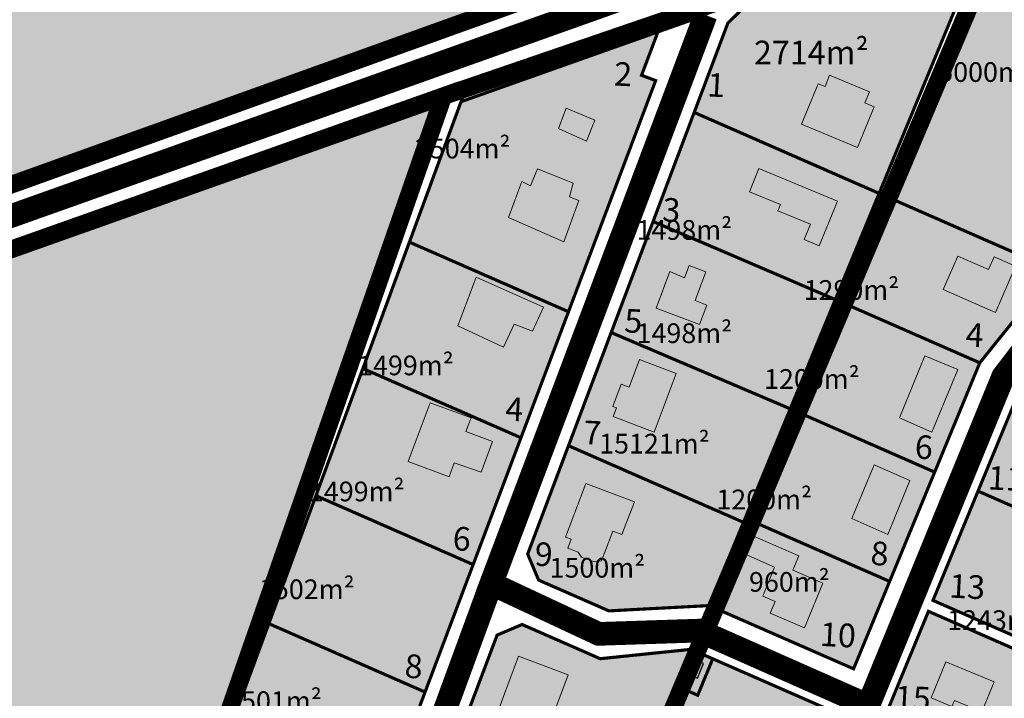
# Model space of a CAD drawing. Units: metres. Extents: x -903879 to 1088536, y 205509 to 13168719.
# Drawn here: x 547977 to 548226, y 6586621 to 6586793 of the extents above; entities that cross this region are included whole.
import ezdxf
from ezdxf.enums import TextEntityAlignment as Align

# ---------------------------------------------------------------- set-up
doc = ezdxf.new("R2010")
doc.units = ezdxf.units.M
for name, pattern in [('CENTER', [16, 10, -2, 2, -2]), ('DASHED', [0.75, 0.5, -0.25]), ('DASHEDX2', [1.5, 1, -0.5])]:
    doc.linetypes.add(name, pattern=pattern)
doc.layers.get('0').update_dxf_attribs({"lineweight": 9})
for name, color, linetype in [('001 uued teed', 7, 'Continuous'), ('24', 7, 'Continuous'), ('DP-naaber-ala-kehtest', 162, 'DASHEDX2'), ('HOONED', 7, 'Continuous'), ('majad', 41, 'Continuous')]:
    doc.layers.add(name, color=color, linetype=linetype)
for name, color, linetype, lineweight in [('DP teks', 7, 'Continuous', 9), ('MKhooned', 250, 'Continuous', 18), ('Olev tee', 253, 'Continuous', 0), ('OPT-kinnistu piir', 38, 'Continuous', 0)]:
    doc.layers.add(name, color=color, linetype=linetype, lineweight=lineweight)
doc.styles.add('arial', font='arial.ttf', dxfattribs={"width": 0.95})
doc.styles.add('romans', font='romans.shx')

msp = doc.modelspace()

# ---------------------------------------------------------------- hatches: boundary and pattern name
at = {"layer": '001 uued teed', "linetype": 'Continuous', "lineweight": 30, "ltscale": 5}
h = msp.add_hatch(color=204, dxfattribs=at)
h.paths.add_polyline_path([(548150.033, 6586629.539), (548147.565, 6586630.622), (548145.972, 6586626.849), (548148.461, 6586625.749)], flags=16)
h.paths.add_polyline_path([(548152.357, 6586630.706), (548148.341, 6586632.461), (548147.565, 6586630.622), (548150.033, 6586629.539), (548148.461, 6586625.749), (548145.972, 6586626.849), (548144.452, 6586623.25), (548148.547, 6586621.456)])
h.paths.add_polyline_path([(548145.972, 6586626.849), (548145.46, 6586627.075), (548147.028, 6586630.857), (548147.565, 6586630.622), (548148.341, 6586632.461), (548146.867, 6586633.106), (548143.047, 6586623.866), (548144.452, 6586623.25)])
h.paths.add_polyline_path([(548147.565, 6586630.622), (548147.028, 6586630.857), (548145.46, 6586627.075), (548145.972, 6586626.849)], flags=17)
at = {"layer": 'HOONED'}
h = msp.add_hatch(color=42, dxfattribs=at)
h.paths.add_polyline_path([(548190.925, 6586771.799), (548192.094, 6586774.632), (548182.01, 6586778.79), (548180.842, 6586775.957), (548179.116, 6586776.668), (548174.869, 6586766.369), (548189.104, 6586760.5), (548193.35, 6586770.799)])
h.paths.add_polyline_path([(548115.995, 6586747.954), (548116.967, 6586751.459), (548107.913, 6586755.014), (548106.085, 6586750.775), (548103.908, 6586751.815), (548100.496, 6586742.685), (548114.571, 6586736.565), (548118.422, 6586746.988)])
h.paths.add_polyline_path([(548120.292, 6586762.119), (548122.454, 6586767.366), (548115.191, 6586770.469), (548113.201, 6586765.296)])
h = msp.add_hatch(color=40, dxfattribs=at)
h.paths.add_polyline_path([(548164.09, 6586755.111), (548161.674, 6586749.252), (548169.512, 6586746.022), (548168.855, 6586744.429), (548177.195, 6586740.991), (548175.591, 6586737.101), (548179.356, 6586735.549), (548184.032, 6586746.89)])
h.paths.add_polyline_path([(548148.991, 6586715.51), (548150.849, 6586720.44), (548147.879, 6586721.601), (548150.637, 6586728.902), (548146.346, 6586730.519), (548145.174, 6586727.408), (548141.504, 6586728.98), (548137.989, 6586719.657)])
h.paths.add_polyline_path([(548131.117, 6586699.633), (548129.122, 6586700.385), (548127, 6586694.753), (548127.96, 6586694.391), (548127.118, 6586692.16), (548137.462, 6586688.261), (548143.072, 6586703.145), (548133.758, 6586706.646)])
h.paths.add_polyline_path([(548126.973, 6586663.11), (548129.317, 6586662.226), (548132.464, 6586670.576), (548120.168, 6586675.21), (548115.02, 6586661.55), (548116.417, 6586661.024), (548115.569, 6586658.774), (548118.252, 6586657.763), (548119.082, 6586656.53), (548122.303, 6586655.315), (548124.123, 6586655.55)])
h = msp.add_hatch(color=40, dxfattribs=at)
h.paths.add_polyline_path([(548214.517, 6586732.902), (548210.814, 6586724.404), (548224.057, 6586718.606), (548229.211, 6586730.367), (548223.744, 6586732.763), (548222.307, 6586729.487)])
h.paths.add_polyline_path([(548214.538, 6586704.124), (548206.196, 6586707.565), (548199.71, 6586691.838), (548207.977, 6586688.215)])
h.paths.add_polyline_path([(548193.29, 6586679.912), (548187.664, 6586666.269), (548196.752, 6586662.292), (548202.372, 6586675.932)])
h.paths.add_polyline_path([(548180.279, 6586649.869), (548172.699, 6586653.185), (548174.208, 6586656.841), (548162.64, 6586661.905), (548160.702, 6586657.185), (548168.055, 6586653.965), (548165.026, 6586646.6), (548168.162, 6586645.226), (548166.967, 6586642.317), (548175.606, 6586638.534)])
h = msp.add_hatch(color=40, dxfattribs=at)
h.paths.add_polyline_path([(548101.951, 6586715.615), (548106.665, 6586713.819), (548109.386, 6586719.905), (548092.317, 6586727.544), (548087.721, 6586715.245), (548099.268, 6586709.799)])
h.paths.add_polyline_path([(548089.749, 6586688.425), (548091.022, 6586691.831), (548080.68, 6586695.696), (548075.116, 6586680.809), (548085.444, 6586676.904), (548086.766, 6586680.443), (548093.589, 6586678.079), (548096.466, 6586685.863)])
h = msp.add_hatch(color=40, dxfattribs=at)
h.paths.add_polyline_path([(548110.421, 6586618.291), (548112.294, 6586617.585), (548115.704, 6586626.631), (548103.112, 6586631.378), (548097.366, 6586616.138), (548108.006, 6586612.126)])
h.paths.add_polyline_path([(548099.767, 6586596.145), (548102.142, 6586602.472), (548094.28, 6586605.437), (548091.895, 6586599.113), (548089.193, 6586600.131), (548084.542, 6586587.795), (548098.082, 6586582.69), (548102.733, 6586595.026)])
h.paths.add_polyline_path([(548089.206, 6586546.423), (548093.882, 6586558.826), (548089.379, 6586560.524), (548090.878, 6586564.5), (548085.572, 6586566.501), (548084.073, 6586562.524), (548081.041, 6586563.656), (548078.683, 6586557.541), (548076.165, 6586558.49), (548073.805, 6586552.23)])
h.paths.add_polyline_path([(548081.515, 6586528.207), (548084.75, 6586536.788), (548076.013, 6586540.082), (548073.483, 6586533.371), (548071.75, 6586534.025), (548068.772, 6586526.126), (548076.428, 6586523.239), (548078.701, 6586529.268)])
h.paths.add_polyline_path([(548059.044, 6586500.326), (548056.85, 6586501.153), (548054.114, 6586494.108), (548066.474, 6586489.447), (548072.156, 6586504.517), (548062.06, 6586508.324)])
h.paths.add_polyline_path([(548087.719, 6586612.557), (548100.038, 6586611.912), (548100.51, 6586620.936), (548088.192, 6586621.582)], flags=9)
h.paths.add_polyline_path([(548084.289, 6586602.71), (548096.661, 6586602.062), (548097.142, 6586611.246), (548084.77, 6586611.894)], flags=9)
h = msp.add_hatch(color=40, dxfattribs=at)
h.paths.add_polyline_path([(548211.52, 6586629.894), (548207.759, 6586620.771), (548213.045, 6586618.592), (548213.685, 6586620.145), (548220.665, 6586617.267), (548223.786, 6586624.837)])
h.paths.add_polyline_path([(548205.499, 6586607.72), (548203.542, 6586602.972), (548197.176, 6586605.596), (548195.053, 6586600.448), (548207.168, 6586595.454), (548207.68, 6586596.781), (548214.46, 6586593.986), (548217.998, 6586602.568)])
h.paths.add_polyline_path([(548192.635, 6586578.152), (548191.469, 6586578.633), (548188.472, 6586571.363), (548189.631, 6586570.866), (548188.565, 6586568.281), (548197.459, 6586564.234), (548198.803, 6586567.495), (548200.508, 6586566.795), (548203.366, 6586573.728), (548201.662, 6586574.431), (548203.148, 6586578.036), (548194.086, 6586581.672)])
h.paths.add_polyline_path([(548176.346, 6586553.37), (548174.773, 6586549.553), (548185.241, 6586545.238), (548189.955, 6586556.674), (548177.964, 6586561.618), (548174.823, 6586553.998)])
h.paths.add_polyline_path([(548159.294, 6586507.202), (548168.891, 6586503.246), (548174.921, 6586517.873), (548169.959, 6586519.919), (548172.653, 6586526.455), (548165.724, 6586529.312), (548161.289, 6586518.554), (548163.584, 6586517.608)])
h.paths.add_polyline_path([(548142.267, 6586465.765), (548152.702, 6586461.463), (548158.731, 6586476.09), (548153.268, 6586478.343), (548155.685, 6586484.206), (548149.297, 6586486.839), (548145.087, 6586476.625), (548146.503, 6586476.041)])
h.paths.add_polyline_path([(548166.643, 6586544.142), (548178.962, 6586543.497), (548179.435, 6586552.521), (548167.116, 6586553.167)], flags=9)
at = {"layer": 'majad', "lineweight": 15, "ltscale": 100, "true_color": 0xf7abae}
h = msp.add_hatch(color=241, dxfattribs=at)
h.paths.add_polyline_path([(548116.057, 6587057.03), (548033.757, 6587095.966), (547932.98, 6587029.63), (547933.127, 6586968.179), (548015.853, 6586998.211), (548067.18, 6586860.95), (547933.497, 6586813.377), (547933.681, 6586736.401), (547955.717, 6586744.323, -0.0864915), (547955.547, 6586745.297, -0.8407875), (547961.137, 6586746.271), (548099.535, 6586796.025), (548111.457, 6586920.926), (548074.147, 6586918.936), (548068.757, 6586955.066)])
h.paths.add_polyline_path([(548084.105, 6586900.687), (548092.51, 6586878.209), (548082.201, 6586874.355), (548080.076, 6586880.038), (548073.295, 6586877.503), (548070.162, 6586885.881), (548076.943, 6586888.417), (548073.796, 6586896.832)], flags=16)
h.paths.add_polyline_path([(547926.455, 6586751.894), (547973.006, 6586769.02), (547977.302, 6586757.342), (547930.751, 6586740.216)], flags=9)
at = {"layer": 'majad', "lineweight": 15, "ltscale": 100, "true_color": 0xcecce6}
h = msp.add_hatch(color=254, dxfattribs=at)
h.paths.add_polyline_path([(547933.127, 6586968.179), (547932.98, 6587029.63), (547758.183, 6586914.573), (547763.017, 6586880.216), (547808.097, 6586753.536), (547827.767, 6586698.326), (547933.681, 6586736.401), (547933.497, 6586813.377), (547844.885, 6586781.843), (547795.645, 6586918.27)])
h.paths.add_polyline_path([(547793.866, 6586803.695, -0.7404407), (547809.6, 6586818.055, -1.3731547)], flags=16)
h.paths.add_polyline_path([(547838.187, 6586713.776), (547840.217, 6586708.136), (547830.807, 6586704.746), (547828.777, 6586710.396)], flags=16)
h.paths.add_polyline_path([(547796.877, 6586800.246), (547811.378, 6586800.246), (547811.378, 6586816.451), (547796.877, 6586816.451)], flags=8)
h.paths.add_polyline_path([(547930.58, 6586740.016), (547977.737, 6586757.364), (547972.756, 6586770.902), (547925.6, 6586753.553)], flags=9)
h.paths.add_polyline_path([(547834.471, 6586727.886), (547879.284, 6586727.886), (547879.284, 6586742.311), (547834.471, 6586742.311)], flags=24)
h.paths.add_polyline_path([(547848.428, 6586712.604), (547855.458, 6586715.676), (547851.843, 6586723.952), (547844.812, 6586720.88)], flags=24)
at = {"layer": 'majad', "lineweight": 15, "ltscale": 100, "true_color": 0xf7abae}
h = msp.add_hatch(color=241, dxfattribs=at)
h.paths.add_polyline_path([(548287.747, 6586843.656), (548227.803, 6586820.609), (548197.756, 6586747.428), (548239.037, 6586729.336), (548242.277, 6586733.356)])
h.paths.add_polyline_path([(548232.61, 6586734.911), (548240.273, 6586734.509), (548240.746, 6586743.534), (548233.083, 6586743.935)], flags=24)
h.paths.add_polyline_path([(548232.688, 6586823.004), (548244.428, 6586823.004), (548244.428, 6586807.834), (548232.688, 6586807.834)], flags=25)
at = {"layer": 'majad', "lineweight": 18, "true_color": 0xfeeab9}
h = msp.add_hatch(color=254, dxfattribs=at)
h.paths.add_polyline_path([(548223.477, 6586818.946), (548162.697, 6586798.346), (548156.197, 6586792.066), (548105.397, 6586657.286), (548108.177, 6586650.676), (548126.007, 6586642.866), (548151.437, 6586644.206)])
h.paths.add_polyline_path([(548146.867, 6586633.106), (548123.797, 6586630.726), (548103.997, 6586639.406), (548097.647, 6586636.726), (548049.047, 6586507.826), (548051.867, 6586501.136), (548046.777, 6586489.526), (548050.097, 6586477.766), (548077.825, 6586465.643)])
h = msp.add_hatch(color=254, dxfattribs=at)
h.paths.add_polyline_path([(548252.707, 6586727.186), (548231.497, 6586700.836), (548208.227, 6586645.526), (548245.627, 6586629.146), (548250.517, 6586640.946), (548273.754, 6586682.328), (548290.839, 6586712.785), (548300.297, 6586736.206), (548322.797, 6586791.856), (548286.007, 6586807.966)])
h.paths.add_polyline_path([(548167.057, 6586545.656), (548195.687, 6586533.116), (548217.657, 6586561.586), (548244.477, 6586626.366), (548207.087, 6586642.756)])
msp.add_hatch(color=254, dxfattribs=at).paths.add_polyline_path([(548138.146, 6586777.35), (548134.296, 6586778.802), (548138.447, 6586789.816), (548088.497, 6586772.096), (547980.567, 6586477.936), (548042.507, 6586465.746), (548045.947, 6586468.116), (548047.207, 6586476.946), (548043.477, 6586490.176), (548024.647, 6586493.876), (548031.697, 6586509.976), (548038.047, 6586512.646)])
at = {"layer": 'majad', "lineweight": 15, "ltscale": 100, "true_color": 0xccd28e}
msp.add_hatch(color=53, dxfattribs=at).paths.add_polyline_path([(547663.367, 6586623.546), (547609.124, 6586604.214), (547651.907, 6586536.856), (547654.287, 6586551.006), (547807.22, 6586467.835), (548001.82, 6586537.532), (548084.004, 6586773.503), (547832.927, 6586683.986)])
at = {"layer": 'majad', "lineweight": 18, "true_color": 0xfeeab9}
h = msp.add_hatch(color=254, dxfattribs=at)
h.paths.add_polyline_path([(548239.032, 6586729.338), (548194.562, 6586748.828), (548151.432, 6586644.208), (548188.087, 6586628.156), (548220.102, 6586705.828)])
h.paths.add_polyline_path([(548183.494, 6586617.062), (548152.352, 6586630.708), (548148.542, 6586621.458), (548143.042, 6586623.868), (548074.042, 6586456.488), (548081.182, 6586433.528), (548088.662, 6586455.218), (548098.122, 6586454.558), (548109.222, 6586481.468), (548124.792, 6586474.648)])

# ---------------------------------------------------------------- linework, layer by layer
for p, q in [((548183.457, 6586721.886), (548210.512, 6586787.498)), ((548137.217, 6586741.696), (548183.457, 6586721.886)), ((548208.667, 6586678.086), (548188.094, 6586628.156)), ((548188.093, 6586628.153), (548151.437, 6586644.206)), ((548152.357, 6586630.706), (548146.878, 6586633.107))]:
    msp.add_line(p, q)
at = {"layer": '001 uued teed', "color": 204, "linetype": 'Continuous', "lineweight": 30, "ltscale": 5}
msp.add_lwpolyline([(548150.033, 6586629.539), (548147.028, 6586630.857), (548145.46, 6586627.075), (548148.461, 6586625.749), (548150.033, 6586629.539)], dxfattribs=at)
at = {"layer": 'DP-naaber-ala-kehtest', "linetype": 'DASHED', "lineweight": 0, "ltscale": 25, "const_width": 4.5}
for points in [[(548111.457, 6586920.926), (548102.409, 6586797.058), (548102.409, 6586797.058), (548102.409, 6586797.058), (548102.409, 6586797.058), (548102.409, 6586797.058), (548102.409, 6586797.058), (547827.767, 6586698.326), (547808.097, 6586753.536), (547758.587, 6586733.446), (547684.997, 6586852.236)], [(547979.215, 6586472.629), (547979.215, 6586472.629), (547979.215, 6586472.629), (547979.215, 6586472.629), (547979.215, 6586472.629), (547979.215, 6586472.629), (547979.215, 6586472.629), (547979.215, 6586472.629), (548074.047, 6586456.486), (548228.84, 6586823.134), (548084.004, 6586773.503)], [(547979.215, 6586472.629), (548084.004, 6586773.503), (548084.004, 6586773.503), (548084.004, 6586773.503), (548084.004, 6586773.503), (548084.004, 6586773.503), (548084.004, 6586773.503), (547608.707, 6586604.87), (547651.907, 6586536.856), (547654.287, 6586551.006), (547807.22, 6586467.835)]]:
    msp.add_lwpolyline(points, dxfattribs=at)
at = {"layer": 'MKhooned', "linetype": 'Continuous'}
for p, q in [((548119.082, 6586656.53), (548122.303, 6586655.315)), ((548122.303, 6586655.315), (548124.123, 6586655.55)), ((548172.699, 6586653.185), (548174.208, 6586656.841))]:
    msp.add_line(p, q, dxfattribs=at)
at = {"layer": 'MKhooned', "linetype": 'Continuous', "flags": 128}
for points in [[(548190.925, 6586771.799), (548192.094, 6586774.632), (548182.01, 6586778.79), (548180.842, 6586775.957), (548179.116, 6586776.668), (548174.869, 6586766.369), (548189.104, 6586760.5), (548193.35, 6586770.799), (548190.925, 6586771.799)], [(548122.454, 6586767.366), (548115.191, 6586770.469), (548113.201, 6586765.296), (548120.292, 6586762.119), (548122.454, 6586767.366)], [(548115.995, 6586747.954), (548116.967, 6586751.459), (548107.913, 6586755.014), (548106.085, 6586750.775), (548103.908, 6586751.815), (548100.496, 6586742.685), (548114.571, 6586736.565), (548118.422, 6586746.988), (548115.995, 6586747.954)], [(548169.512, 6586746.022), (548169.512, 6586746.022), (548169.512, 6586746.022), (548169.512, 6586746.022), (548169.512, 6586746.022), (548161.674, 6586749.252), (548161.674, 6586749.252), (548164.09, 6586755.111), (548164.09, 6586755.111), (548164.09, 6586755.111), (548184.032, 6586746.89), (548179.356, 6586735.549), (548175.591, 6586737.101), (548177.195, 6586740.991), (548168.855, 6586744.429), (548169.512, 6586746.022), (548169.512, 6586746.022)], [(548224.057, 6586718.606), (548210.814, 6586724.404), (548210.814, 6586724.404), (548214.517, 6586732.902), (548222.307, 6586729.487), (548222.307, 6586729.487), (548222.307, 6586729.487), (548223.744, 6586732.763), (548223.744, 6586732.763), (548223.744, 6586732.763), (548229.211, 6586730.367), (548229.211, 6586730.367), (548229.211, 6586730.367), (548224.057, 6586718.606), (548224.057, 6586718.606), (548224.057, 6586718.606), (548224.057, 6586718.606)], [(548137.989, 6586719.657), (548137.989, 6586719.657), (548137.989, 6586719.657), (548137.989, 6586719.657), (548141.504, 6586728.98), (548141.504, 6586728.98), (548145.174, 6586727.408), (548146.346, 6586730.519), (548146.346, 6586730.519), (548146.346, 6586730.519), (548150.637, 6586728.902), (548147.879, 6586721.601), (548150.849, 6586720.44), (548148.991, 6586715.51), (548137.989, 6586719.657), (548137.989, 6586719.657), (548137.989, 6586719.657)], [(548101.951, 6586715.615), (548106.665, 6586713.819), (548109.386, 6586719.905), (548109.386, 6586719.905), (548109.386, 6586719.905), (548092.317, 6586727.544), (548087.721, 6586715.245), (548099.268, 6586709.799), (548101.951, 6586715.615)], [(548214.538, 6586704.124), (548206.196, 6586707.565), (548199.71, 6586691.838), (548207.977, 6586688.215), (548214.538, 6586704.124)], [(548131.117, 6586699.633), (548129.122, 6586700.385), (548127, 6586694.753), (548127.96, 6586694.391), (548127.118, 6586692.16), (548137.462, 6586688.261), (548143.072, 6586703.145), (548133.758, 6586706.646), (548131.117, 6586699.633)], [(548086.766, 6586680.443), (548093.589, 6586678.079), (548096.466, 6586685.863), (548089.749, 6586688.425), (548091.022, 6586691.831), (548080.68, 6586695.696), (548075.116, 6586680.809), (548085.444, 6586676.904), (548086.766, 6586680.443)], [(548202.372, 6586675.932), (548193.29, 6586679.912), (548187.664, 6586666.269), (548196.752, 6586662.292), (548202.372, 6586675.932)], [(548116.417, 6586661.024), (548116.417, 6586661.024), (548116.417, 6586661.024), (548116.417, 6586661.024), (548116.417, 6586661.024), (548115.02, 6586661.55), (548115.02, 6586661.55), (548120.168, 6586675.21), (548120.168, 6586675.21), (548120.168, 6586675.21), (548132.464, 6586670.576), (548129.317, 6586662.226), (548126.973, 6586663.11), (548124.123, 6586655.55)], [(548119.082, 6586656.53), (548118.252, 6586657.763), (548115.569, 6586658.774), (548116.417, 6586661.024), (548116.417, 6586661.024)], [(548172.699, 6586653.185), (548180.279, 6586649.869), (548180.279, 6586649.869), (548175.606, 6586638.534), (548166.967, 6586642.317), (548168.162, 6586645.226), (548165.026, 6586646.6), (548168.055, 6586653.965), (548168.055, 6586653.965), (548168.055, 6586653.965), (548160.598, 6586657.231), (548160.598, 6586657.231), (548160.598, 6586657.231), (548162.545, 6586661.947), (548162.545, 6586661.947), (548162.545, 6586661.947), (548162.545, 6586661.947)], [(548162.545, 6586661.947), (548174.208, 6586656.841)], [(548115.704, 6586626.631), (548115.704, 6586626.631), (548115.704, 6586626.631), (548103.112, 6586631.378), (548097.366, 6586616.138), (548108.006, 6586612.126), (548110.421, 6586618.291), (548112.294, 6586617.585), (548115.704, 6586626.631)], [(548213.685, 6586620.145), (548213.685, 6586620.145), (548213.685, 6586620.145), (548220.665, 6586617.267), (548223.786, 6586624.837), (548211.52, 6586629.894), (548207.759, 6586620.771), (548213.045, 6586618.592), (548213.685, 6586620.145)]]:
    msp.add_lwpolyline(points, dxfattribs=at)
at = {"layer": 'Olev tee', "ltscale": 0.5, "const_width": 6, "flags": 128}
for points in [[(548125.098, 6586456.23), (548125.098, 6586456.23), (548125.098, 6586456.23), (548125.098, 6586456.23), (548226.079, 6586702.41), (548247.376, 6586730.151), (548295.842, 6586849.318), (548295.842, 6586849.318)], [(548232.581, 6586834.984), (548232.581, 6586834.984), (548232.581, 6586834.984), (548232.581, 6586834.984), (548232.581, 6586834.984), (548232.581, 6586834.984), (547571.126, 6586599.586), (547571.126, 6586599.586)], [(548190.301, 6586619.507), (548190.301, 6586619.507), (548190.301, 6586619.507), (548148.823, 6586637.856), (548123.422, 6586637.026), (548096.154, 6586649.791), (548150.547, 6586794.076), (548150.547, 6586794.076)], [(548038.079, 6586491.237), (548038.079, 6586491.237), (548038.079, 6586491.237), (548096.154, 6586649.791)]]:
    msp.add_lwpolyline(points, dxfattribs=at)
at = {"layer": 'OPT-kinnistu piir', "ltscale": 2.5, "const_width": 0.8}
for points in [[(548886.007, 6586687.036), (548886.007, 6586687.036), (548554.817, 6586845.566), (548557.357, 6586851.286), (548491.757, 6586879.566), (548442.927, 6586884.616), (548391.487, 6586882.906), (548225.867, 6586824.746), (548089.817, 6586775.576), (547832.927, 6586683.986), (547827.767, 6586698.326), (548217.287, 6586838.356), (548312.137, 6586874.406), (548388.727, 6586900.456), (548415.047, 6586902.126), (548452.487, 6586897.006), (548459.647, 6586908.296), (548803.677, 6586743.886), (548804.447, 6586743.466), (548822.713, 6586735.213)], [(548162.697, 6586798.346), (548156.197, 6586792.066), (548147.647, 6586769.376), (548137.217, 6586741.696), (548126.587, 6586713.506), (548115.757, 6586684.786), (548105.397, 6586657.286), (548108.177, 6586650.676), (548126.007, 6586642.866), (548151.437, 6586644.206), (548146.867, 6586633.106), (548123.797, 6586630.726), (548103.997, 6586639.406), (548097.647, 6586636.726), (548088.827, 6586613.346)], [(548036.497, 6586491.546), (548150.547, 6586794.076)], [(548183.507, 6586617.056), (548152.357, 6586630.706), (548146.867, 6586633.106), (548151.437, 6586644.206), (548188.087, 6586628.156), (548197.237, 6586650.346), (548208.667, 6586678.086), (548220.107, 6586705.826), (548239.037, 6586729.336)], [(548230.537, 6586699.656), (548219.667, 6586673.266), (548208.227, 6586645.526), (548245.627, 6586629.146)], [(548244.477, 6586626.366), (548207.087, 6586642.756), (548196.787, 6586617.786)]]:
    msp.add_lwpolyline(points, dxfattribs=at)
at = {"layer": 'OPT-kinnistu piir', "ltscale": 2.5}
for points, const_width in [([(548223.477, 6586818.946), (548287.747, 6586843.656), (548242.277, 6586733.356), (548239.037, 6586729.336), (548194.567, 6586748.826), (548223.477, 6586818.946)], 0.8), ([(548162.697, 6586798.346), (548223.477, 6586818.946), (548194.567, 6586748.826), (548147.647, 6586769.376), (548156.197, 6586792.066), (548162.697, 6586798.346)], 0.8), ([(548089.817, 6586775.576), (548152.047, 6586798.066), (548150.547, 6586794.076), (548138.447, 6586789.816), (548088.497, 6586772.096), (548089.817, 6586775.576)], 0.3), ([(548024.647, 6586493.876), (548031.697, 6586509.976), (548038.047, 6586512.646), (548042.317, 6586523.976), (548054.737, 6586556.926), (548067.087, 6586589.686), (548079.367, 6586622.256), (548091.567, 6586654.616), (548103.697, 6586686.806), (548115.757, 6586718.796), (548137.867, 6586777.456), (548134.297, 6586778.806), (548138.447, 6586789.816), (548150.547, 6586794.076), (548036.497, 6586491.546), (548024.647, 6586493.876)], 0.8), ([(548075.387, 6586736.456), (548088.497, 6586772.096), (548138.447, 6586789.816), (548134.297, 6586778.806), (548137.867, 6586777.456), (548115.757, 6586718.796), (548075.387, 6586736.456)], 0.8), ([(547832.927, 6586683.986), (548089.817, 6586775.576), (548088.497, 6586772.096), (548075.387, 6586736.456), (548063.587, 6586704.386), (548051.677, 6586672.106), (548039.727, 6586639.626), (548027.667, 6586606.966), (548015.537, 6586574.106), (548003.387, 6586541.036), (548002.137, 6586537.646), (547806.997, 6586467.756), (547654.287, 6586551.006), (547651.907, 6586536.856), (547608.707, 6586604.066), (547663.367, 6586623.546), (547832.927, 6586683.986)], 0.8), ([(548147.647, 6586769.376), (548194.567, 6586748.826), (548183.457, 6586721.886), (548137.217, 6586741.696), (548147.647, 6586769.376)], 0.8), ([(548194.567, 6586748.826), (548239.037, 6586729.336), (548220.107, 6586705.826), (548183.457, 6586721.886), (548194.567, 6586748.826)], 0.8), ([(548137.217, 6586741.696), (548183.457, 6586721.886), (548172.027, 6586694.146), (548126.587, 6586713.506), (548137.217, 6586741.696)], 0.8), ([(548063.587, 6586704.386), (548075.387, 6586736.456), (548115.757, 6586718.796), (548103.697, 6586686.806), (548063.587, 6586704.386)], 0.8), ([(548183.457, 6586721.886), (548220.107, 6586705.826), (548208.667, 6586678.086), (548172.027, 6586694.146), (548183.457, 6586721.886)], 0.8), ([(548126.587, 6586713.506), (548172.027, 6586694.146), (548160.587, 6586666.406), (548160.147, 6586665.336), (548115.757, 6586684.786), (548126.587, 6586713.506)], 0.8), ([(548063.587, 6586704.386), (548103.697, 6586686.806), (548091.567, 6586654.616), (548051.677, 6586672.106), (548063.587, 6586704.386)], 0.3), ([(548231.497, 6586700.836), (548273.737, 6586682.336), (548258.987, 6586656.046), (548219.667, 6586673.266), (548230.537, 6586699.656), (548231.497, 6586700.836)], 0.8), ([(548172.027, 6586694.146), (548208.667, 6586678.086), (548197.237, 6586650.346), (548160.587, 6586666.406), (548172.027, 6586694.146)], 0.8), ([(548115.757, 6586684.786), (548160.147, 6586665.336), (548151.437, 6586644.206), (548126.007, 6586642.866), (548108.177, 6586650.676), (548105.397, 6586657.286), (548115.757, 6586684.786)], 0.8), ([(548051.677, 6586672.106), (548091.567, 6586654.616), (548079.367, 6586622.256), (548039.727, 6586639.626), (548051.677, 6586672.106)], 0.8), ([(548219.667, 6586673.266), (548258.987, 6586656.046), (548250.517, 6586640.946), (548245.627, 6586629.146), (548208.227, 6586645.526), (548219.667, 6586673.266)], 0.8), ([(548160.587, 6586666.406), (548197.237, 6586650.346), (548188.087, 6586628.156), (548151.437, 6586644.206), (548160.587, 6586666.406)], 0.3), ([(548207.087, 6586642.756), (548244.477, 6586626.366), (548234.147, 6586601.416), (548196.787, 6586617.786), (548207.087, 6586642.756)], 0.8), ([(548039.727, 6586639.626), (548079.367, 6586622.256), (548067.087, 6586589.686), (548027.667, 6586606.966), (548039.727, 6586639.626)], 0.8), ([(548088.827, 6586613.346), (548097.647, 6586636.726), (548103.997, 6586639.406), (548123.797, 6586630.726), (548146.867, 6586633.106), (548143.047, 6586623.866), (548137.717, 6586610.916), (548131.087, 6586594.836), (548088.827, 6586613.346)], 0.8), ([(548146.867, 6586633.106), (548152.357, 6586630.706), (548148.547, 6586621.456), (548143.047, 6586623.866), (548146.867, 6586633.106)], 0.8), ([(548152.357, 6586630.706), (548183.507, 6586617.056), (548174.357, 6586594.866), (548137.717, 6586610.916), (548143.047, 6586623.866), (548148.547, 6586621.456), (548152.357, 6586630.706)], 0.8)]:
    msp.add_lwpolyline(points, close=True, dxfattribs=dict(at, const_width=const_width))

# ---------------------------------------------------------------- texts
at = {"layer": '24', "linetype": 'Continuous', "style": 'arial'}
for s, p in [('2', (548129.458, 6586776.1)), ('1', (548153.099, 6586773.338)), ('3', (548141.72, 6586741.616)), ('5', (548132.065, 6586713.456)), ('4', (548218.66, 6586709.864)), ('4', (548101.875, 6586691.06)), ('7', (548121.657, 6586685.091)), ('6', (548205.781, 6586681.42)), ('11', (548226.561, 6586673.481)), ('6', (548088.525, 6586658.159)), ('9', (548109.317, 6586654.224)), ('8', (548194.54, 6586654.435)), ('13', (548216.763, 6586646.02)), ('10', (548183.976, 6586633.759)), ('8', (548076.325, 6586625.799)), ('15', (548202.958, 6586617.731))]:
    msp.add_text(s, height=6, rotation=357.00062, dxfattribs=at).set_placement(p, align=Align.CENTER)
at = {"layer": 'DP teks', "color": 0, "linetype": 'CENTER', "insert": (548162.818, 6586787.573), "char_height": 6, "width": 64.3845, "attachment_point": 1, "style": 'romans'}
msp.add_mtext('2714m²', dxfattribs=at)
at = {"layer": 'DP teks', "color": 0, "linetype": 'CENTER', "char_height": 6, "attachment_point": 1, "style": 'romans'}
for s, insert in [('  {\\H0.8333x;5000m²}', (548209.572, 6586782.122)), ('  {\\H0.8333x;2504m²}', (548076.79, 6586762.702)), ('  {\\H0.8333x;1498m²}', (548133.025, 6586742.043)), ('  {\\H0.8333x;1290m²}', (548175.419, 6586726.804)), ('  {\\H0.8333x;1498m²}', (548133.025, 6586715.841)), ('  {\\H0.8333x;1499m²}', (548062.372, 6586707.668)), ('  {\\H0.8333x;1200m²}', (548165.374, 6586704.216)), ('  {\\H0.8333x;15121m²}', (548123.532, 6586687.805)), ('  {\\H0.8333x;1499m²}', (548049.91, 6586675.676)), ('  {\\H0.8333x;1200m²}', (548153.273, 6586673.643)), ('  {\\H0.8333x;1500m²}', (548110.954, 6586656.308)), ('  {\\H0.8333x; 960m²}', (548161.558, 6586652.719)), ('  {\\H0.8333x;1502m²}', (548037.232, 6586650.841)), ('  {\\H0.8333x;1243m²}', (548211.847, 6586643.011)), ('  {\\H0.8333x;1501m²}', (548028.902, 6586622.46))]:
    msp.add_mtext_dynamic_manual_height_columns(s, width=14.7661, gutter_width=12.5, heights=[0], dxfattribs=dict(at, insert=insert))

doc.saveas('drawing.dxf')
